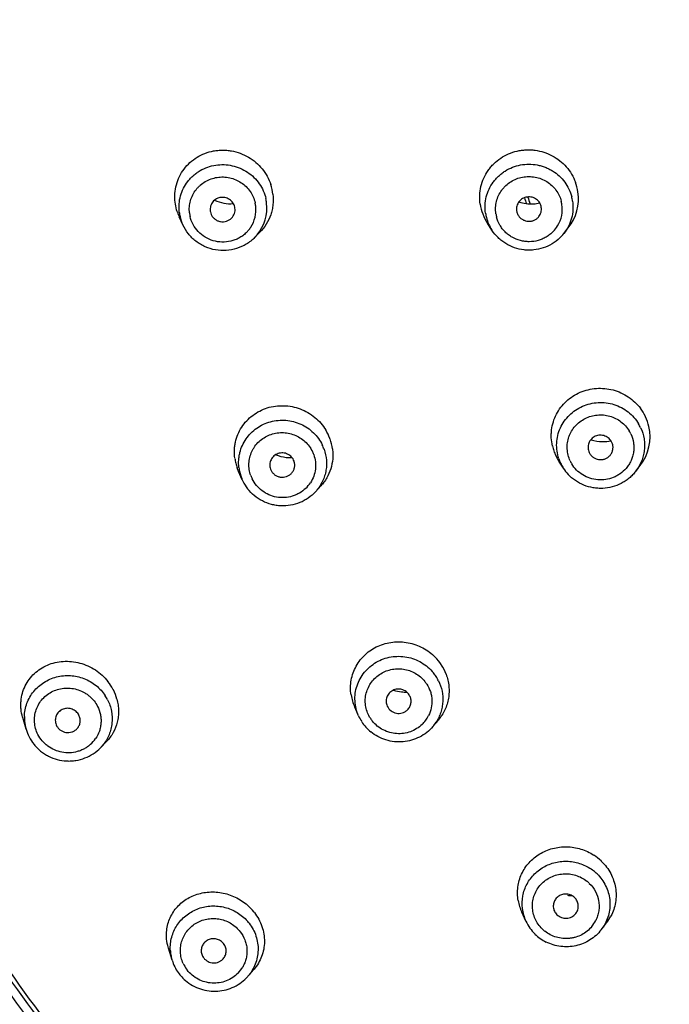
# Model space of a CAD drawing. Units: millimetres. Extents: x 72 to 8980, y -1552 to 626.
# Drawn here: x 8413 to 8432, y 183 to 211 of the extents above; entities that cross this region are included whole.
import ezdxf

# ---------------------------------------------------------------- set-up
doc = ezdxf.new("R2010")
doc.units = ezdxf.units.MM
doc.header["$MEASUREMENT"] = 0

msp = doc.modelspace()

# ---------------------------------------------------------------- linework, layer by layer
at = {"color": 7, "linetype": 'Continuous'}
for p, q in [((8418.035, 205.323), (8417.933, 205.548)), ((8426.71, 205.173), (8426.586, 205.364)), ((8428.728, 205.077), (8428.854, 205.237)), ((8420.051, 204.964), (8420.196, 205.111)), ((8429.44, 198.928), (8429.462, 198.888)), ((8428.716, 198.485), (8428.59, 198.682)), ((8419.598, 198.397), (8419.56, 198.493)), ((8419.704, 198.158), (8419.598, 198.397)), ((8420.495, 198.463), (8420.505, 198.439)), ((8428.715, 198.487), (8428.696, 198.517)), ((8430.747, 198.398), (8430.875, 198.565)), ((8421.757, 197.824), (8421.907, 197.988)), ((8422.969, 191.527), (8422.858, 191.775)), ((8423.771, 191.806), (8423.794, 191.76)), ((8413.635, 191.153), (8413.541, 191.479)), ((8425.054, 191.232), (8425.207, 191.412)), ((8415.722, 190.632), (8415.891, 190.807)), ((8427.665, 185.761), (8427.547, 186.016)), ((8429.777, 185.519), (8429.93, 185.716)), ((8417.733, 184.668), (8417.631, 185.003)), ((8417.733, 184.668), (8417.727, 184.69)), ((8419.86, 184.214), (8420.033, 184.412))]:
    msp.add_line(p, q, dxfattribs=at)
for centre, radius, start, end in [((8419.213, 206.023), 1.36, 6.6426, 18.4262), ((8427.79, 206.05), 1.35, 8.4255, 20.3962), ((8419.207, 205.796), 1.188, 6.5749, 12.7639), ((8451.577, 213.497), 25.073, 197.199, 197.5968), ((8451.443, 213.789), 24.94, 197.9511, 198.4153), ((8427.823, 206.055), 1.317, 321.5709, 8.4206), ((8427.8, 205.815), 1.186, 8.3646, 14.3152), ((8419.378, 206.972), 1.058, 244.795, 274.1308), ((8419.192, 205.743), 0.894, 326.8878, 6.5743), ((8419.186, 205.743), 0.901, 6.5749, 12.7639), ((8419.213, 205.797), 1.181, 320.4571, 6.5558), ((8427.718, 206.102), 1.351, 188.4296, 200.5571), ((8427.812, 206.966), 1.056, 251.0446, 273.5774), ((8427.812, 206.958), 1.048, 273.6109, 283.078), ((8427.788, 205.761), 0.898, 328.6736, 8.3412), ((8427.786, 205.76), 0.899, 8.3646, 14.3152), ((8419.187, 206.119), 1.378, 198.6933, 204.481), ((8419.115, 205.817), 1.188, 186.5749, 192.7639), ((8419.13, 205.822), 1.203, 192.8293, 204.5026), ((8419.116, 205.759), 0.901, 186.5749, 192.7639), ((8427.73, 206.106), 1.363, 200.5523, 213.0023), ((8427.704, 205.821), 1.186, 188.3646, 194.3152), ((8427.719, 205.827), 1.203, 194.3935, 212.9595), ((8427.713, 205.765), 0.899, 188.3646, 194.3152), ((8419.183, 205.749), 0.905, 320.4013, 326.9024), ((8427.772, 205.77), 0.916, 315.7117, 328.7094), ((8419.174, 205.756), 0.917, 313.8938, 320.4028), ((8419.192, 205.813), 1.208, 315.3402, 320.5188), ((8427.771, 205.835), 1.221, 313.7707, 321.6104), ((8429.778, 199.343), 1.375, 25.7761, 36.91), ((8429.796, 199.116), 1.2, 25.0294, 30.9303), ((8429.815, 199.362), 1.333, 25.0247, 25.7173), ((8429.807, 199.358), 1.342, 12.9085, 25.0144), ((8420.867, 198.839), 1.382, 20.5004, 31.3996), ((8429.785, 199.063), 0.91, 25.0294, 30.9303), ((8429.84, 199.364), 1.308, 322.3101, 12.9803), ((8420.87, 198.616), 1.199, 19.6874, 25.8337), ((8420.91, 198.857), 1.336, 19.6818, 20.4372), ((8420.904, 198.855), 1.342, 7.4342, 19.6737), ((8429.816, 200.293), 1.059, 251.9277, 270.0787), ((8429.816, 200.287), 1.054, 270.0847, 282.7293), ((8421.044, 199.854), 1.069, 247.839, 264.0268), ((8420.852, 198.562), 0.909, 19.6874, 25.8337), ((8429.72, 199.41), 1.344, 192.92, 198.9515), ((8429.716, 199.409), 1.341, 198.9464, 205.0163), ((8420.823, 198.944), 1.341, 187.7757, 193.7309), ((8420.824, 198.945), 1.343, 193.7259, 199.6755), ((8421.043, 199.846), 1.061, 264.0393, 272.7855), ((8429.709, 199.406), 1.333, 205.0247, 205.7573), ((8429.733, 199.418), 1.359, 205.7757, 211.102), ((8429.748, 199.426), 1.377, 211.0974, 212.7395), ((8429.714, 199.128), 1.188, 198.4346, 205.0114), ((8429.726, 199.134), 1.2, 205.0294, 210.9303), ((8429.732, 199.076), 0.91, 205.0294, 210.9303), ((8420.795, 198.643), 1.194, 186.5933, 193.1029), ((8420.787, 198.641), 1.185, 193.0969, 199.6689), ((8429.746, 199.147), 1.225, 212.6355, 223.0593), ((8420.798, 198.645), 1.197, 199.684, 204.0006), ((8420.802, 198.647), 1.201, 204, 205.8325), ((8420.823, 198.658), 1.225, 205.8556, 217.7088), ((8420.799, 198.585), 0.909, 199.6874, 205.8337), ((8420.86, 198.571), 0.902, 313.8535, 326.8726), ((8424.112, 192.192), 1.407, 33.5416, 44.3612), ((8424.151, 192.22), 1.359, 32.7128, 33.4778), ((8424.148, 192.218), 1.363, 20.6209, 32.7064), ((8414.802, 191.602), 1.441, 27.9663, 38.2604), ((8424.107, 191.921), 0.922, 32.719, 38.8052), ((8424.121, 191.975), 1.216, 32.719, 38.8052), ((8424.134, 191.984), 1.199, 26.186, 32.7013), ((8414.855, 191.633), 1.381, 26.9767, 27.8903), ((8414.859, 191.635), 1.375, 15.2832, 26.977), ((8424.29, 193.279), 1.082, 251.7347, 263.7563), ((8414.841, 191.432), 1.214, 26.9835, 33.1144), ((8424.067, 192.318), 1.325, 188.6816, 204.1669), ((8424.288, 193.263), 1.065, 263.7506, 271.4888), ((8414.843, 191.856), 1.355, 195.5008, 196.1433), ((8414.753, 191.479), 1.165, 178.4369, 184.9715), ((8424.067, 192.017), 1.202, 204.0725, 212.6946), ((8424.075, 191.959), 0.922, 212.719, 218.8052), ((8424.123, 191.941), 0.905, 313.8471, 333.3492), ((8414.769, 191.481), 1.181, 185.0021, 196.1334), ((8414.787, 191.487), 1.199, 196.1517, 206.9811), ((8414.794, 191.406), 0.339, 196.0496, 206.932), ((8424.095, 192.036), 1.237, 212.7926, 230.6214), ((8424.14, 192.004), 1.197, 319.8346, 326.9279), ((8414.81, 191.496), 1.224, 207.0018, 218.9971), ((8414.845, 191.395), 0.897, 312.1343, 325.7165), ((8414.872, 191.456), 1.183, 315.8725, 320.94), ((8428.789, 186.417), 1.432, 46.412, 57.0296), ((8428.819, 186.451), 1.386, 45.6295, 46.3533), ((8428.799, 186.206), 1.235, 45.6355, 51.6553), ((8428.789, 186.154), 0.937, 45.6355, 51.6553), ((8428.949, 187.558), 1.076, 263.6718, 270.0165), ((8418.881, 185.108), 1.468, 38.6084, 48.7741), ((8428.742, 186.566), 1.315, 189.8949, 204.7285), ((8418.927, 185.146), 1.408, 37.6664, 38.5366), ((8428.737, 186.255), 1.181, 186.5735, 204.7127), ((8428.778, 186.192), 0.347, 204.8371, 225.5611), ((8428.924, 186.497), 1.274, 322.172, 332.0249), ((8418.924, 184.951), 1.23, 37.6735, 43.7453), ((8428.775, 186.274), 1.223, 204.7664, 225.6339), ((8428.824, 186.182), 0.895, 320.3271, 333.3846), ((8428.841, 186.246), 1.185, 322.1753, 326.8883), ((8428.793, 186.295), 1.251, 225.7057, 243.4154), ((8428.777, 186.214), 0.937, 225.6355, 231.6553), ((8418.86, 185.011), 1.178, 182.8827, 189.3347), ((8418.853, 185.01), 1.171, 189.3293, 195.8348), ((8418.895, 184.938), 0.344, 197.1142, 217.6063), ((8418.872, 185.016), 1.191, 196.9668, 199.5907), ((8418.896, 185.025), 1.217, 199.6277, 217.6801), ((8418.886, 184.954), 0.922, 204.1422, 215.5759), ((8418.944, 184.925), 0.894, 316.1317, 329.7437), ((8418.898, 185.026), 1.219, 217.6699, 220.5558), ((8418.917, 185.043), 1.244, 220.5635, 229.5839), ((8418.878, 184.949), 0.912, 215.5882, 217.6645)]:
    msp.add_arc(centre, radius, start, end, dxfattribs=at)
for points, knots in [([(8452.547, 258.157), (8450.96, 258.155), (8447.784, 257.999), (8443.067, 257.313), (8438.441, 256.18), (8433.951, 254.608), (8429.639, 252.613), (8425.548, 250.214), (8421.717, 247.435), (8418.183, 244.301), (8414.979, 240.844), (8412.137, 237.096), (8409.684, 233.094), (8407.644, 228.875), (8406.036, 224.482), (8404.876, 219.954), (8404.175, 215.338), (8404.016, 212.23), (8404.015, 210.677)], [0, 0, 0, 0, 0.063173, 0.126341, 0.189442, 0.252473, 0.31541, 0.378235, 0.440937, 0.503507, 0.565942, 0.628245, 0.690422, 0.752488, 0.814457, 0.876347, 0.938198, 1, 1, 1, 1]), ([(8426.382, 205.904), (8426.37, 205.986), (8426.361, 206.152), (8426.394, 206.399), (8426.474, 206.635), (8426.576, 206.816), (8426.677, 206.948), (8426.79, 207.069), (8426.952, 207.202), (8427.173, 207.322), (8427.374, 207.388), (8427.54, 207.418), (8427.666, 207.43), (8427.793, 207.43), (8427.962, 207.415), (8428.17, 207.368), (8428.405, 207.269), (8428.619, 207.13), (8428.803, 206.955), (8428.953, 206.751), (8429.026, 206.599), (8429.055, 206.52)], [0, 0, 0, 0, 0.061781, 0.123517, 0.185115, 0.24676, 0.27768, 0.308652, 0.370721, 0.433091, 0.495782, 0.527265, 0.558811, 0.59041, 0.622051, 0.685342, 0.74864, 0.811836, 0.874816, 0.937526, 1, 1, 1, 1]), ([(8417.818, 205.957), (8417.809, 206.039), (8417.805, 206.205), (8417.847, 206.451), (8417.934, 206.683), (8418.063, 206.894), (8418.23, 207.078), (8418.429, 207.227), (8418.653, 207.337), (8418.855, 207.393), (8419.02, 207.416), (8419.147, 207.422), (8419.273, 207.417), (8419.441, 207.395), (8419.647, 207.339), (8419.878, 207.23), (8420.087, 207.081), (8420.266, 206.899), (8420.409, 206.688), (8420.477, 206.533), (8420.503, 206.453)], [0, 0, 0, 0, 0.061955, 0.123697, 0.18514, 0.246487, 0.307917, 0.369558, 0.431531, 0.493906, 0.525279, 0.55675, 0.588313, 0.619956, 0.683369, 0.746933, 0.810514, 0.873944, 0.937112, 1, 1, 1, 1]), ([(8417.935, 205.681), (8417.927, 205.757), (8417.924, 205.91), (8417.964, 206.136), (8418.048, 206.351), (8418.15, 206.513), (8418.25, 206.63), (8418.333, 206.71), (8418.424, 206.782), (8418.553, 206.866), (8418.73, 206.948), (8418.957, 207.005), (8419.191, 207.019), (8419.424, 206.99), (8419.648, 206.919), (8419.854, 206.807), (8420.036, 206.66), (8420.186, 206.482), (8420.299, 206.279), (8420.348, 206.133), (8420.365, 206.058)], [0, 0, 0, 0, 0.061712, 0.123527, 0.185316, 0.247234, 0.278321, 0.309474, 0.340691, 0.371979, 0.434689, 0.497638, 0.560758, 0.62396, 0.687138, 0.750198, 0.813029, 0.875622, 0.938017, 1, 1, 1, 1]), ([(8426.53, 205.649), (8426.519, 205.724), (8426.512, 205.878), (8426.545, 206.106), (8426.622, 206.324), (8426.72, 206.49), (8426.816, 206.61), (8426.897, 206.693), (8426.986, 206.768), (8427.113, 206.857), (8427.288, 206.945), (8427.513, 207.01), (8427.747, 207.032), (8427.943, 207.014), (8428.095, 206.979), (8428.206, 206.941), (8428.313, 206.894), (8428.449, 206.818), (8428.604, 206.7), (8428.759, 206.526), (8428.878, 206.327), (8428.93, 206.182), (8428.949, 206.108)], [0, 0, 0, 0, 0.061702, 0.123561, 0.185439, 0.247479, 0.278633, 0.309853, 0.341136, 0.372485, 0.435296, 0.498303, 0.56143, 0.624585, 0.656175, 0.687736, 0.719259, 0.750731, 0.813409, 0.875848, 0.938111, 1, 1, 1, 1]), ([(8418.222, 205.656), (8418.215, 205.713), (8418.213, 205.829), (8418.243, 206.001), (8418.307, 206.164), (8418.385, 206.287), (8418.46, 206.375), (8418.544, 206.456), (8418.664, 206.542), (8418.824, 206.616), (8418.996, 206.66), (8419.174, 206.671), (8419.351, 206.648), (8419.52, 206.594), (8419.677, 206.51), (8419.815, 206.398), (8419.929, 206.263), (8420.014, 206.109), (8420.051, 205.998), (8420.064, 205.942)], [0, 0, 0, 0, 0.061718, 0.123542, 0.185337, 0.24726, 0.278348, 0.309502, 0.371939, 0.434651, 0.497602, 0.560724, 0.623928, 0.687109, 0.750173, 0.813008, 0.875607, 0.938011, 1, 1, 1, 1]), ([(8426.823, 205.634), (8426.815, 205.692), (8426.809, 205.808), (8426.834, 205.981), (8426.893, 206.146), (8426.967, 206.272), (8427.04, 206.363), (8427.122, 206.447), (8427.239, 206.537), (8427.397, 206.618), (8427.568, 206.667), (8427.746, 206.684), (8427.924, 206.667), (8428.095, 206.619), (8428.254, 206.539), (8428.395, 206.432), (8428.513, 206.3), (8428.603, 206.149), (8428.643, 206.039), (8428.657, 205.983)], [0, 0, 0, 0, 0.061717, 0.123593, 0.185486, 0.247538, 0.278698, 0.309924, 0.372497, 0.435318, 0.498336, 0.561473, 0.624639, 0.687732, 0.750671, 0.813361, 0.875816, 0.938096, 1, 1, 1, 1]), ([(8419.499, 205.786), (8419.494, 205.831), (8419.472, 205.897), (8419.42, 205.971), (8419.371, 206.019), (8419.313, 206.056), (8419.248, 206.081), (8419.181, 206.094), (8419.112, 206.094), (8419.044, 206.08), (8418.981, 206.054), (8418.924, 206.016), (8418.875, 205.968), (8418.838, 205.912), (8418.804, 205.828), (8418.798, 205.759), (8418.803, 205.715)], [0, 0, 0, 0, 0.123704, 0.186353, 0.249178, 0.312216, 0.375456, 0.438756, 0.50202, 0.56513, 0.627992, 0.690577, 0.752844, 0.814901, 0.876898, 1, 1, 1, 1]), ([(8420.564, 206.181), (8420.575, 206.084), (8420.576, 205.935), (8420.544, 205.743), (8420.491, 205.555), (8420.386, 205.334), (8420.265, 205.18), (8420.196, 205.111)], [0, 0, 0, 0, 0.251125, 0.376581, 0.501648, 0.750768, 1, 1, 1, 1]), ([(8428.096, 205.811), (8428.09, 205.855), (8428.066, 205.921), (8428.012, 205.993), (8427.961, 206.039), (8427.902, 206.074), (8427.837, 206.097), (8427.768, 206.107), (8427.699, 206.104), (8427.632, 206.088), (8427.57, 206.06), (8427.514, 206.02), (8427.467, 205.97), (8427.431, 205.912), (8427.4, 205.828), (8427.396, 205.759), (8427.402, 205.715)], [0, 0, 0, 0, 0.123546, 0.186063, 0.248746, 0.311653, 0.374794, 0.438039, 0.501302, 0.564465, 0.627427, 0.690143, 0.752553, 0.814743, 0.876841, 1, 1, 1, 1]), ([(8417.881, 205.677), (8417.874, 205.7), (8417.845, 205.791), (8417.827, 205.886), (8417.818, 205.957)], [0, 0, 0, 0, 0.251339, 1, 1, 1, 1]), ([(8419.404, 205.511), (8419.421, 205.529), (8419.453, 205.569), (8419.496, 205.659), (8419.505, 205.737), (8419.499, 205.786)], [0, 0, 0, 0, 0.251422, 0.502306, 1, 1, 1, 1]), ([(8428.027, 205.552), (8428.041, 205.57), (8428.066, 205.609), (8428.099, 205.695), (8428.103, 205.766), (8428.096, 205.811)], [0, 0, 0, 0, 0.251378, 0.502341, 1, 1, 1, 1]), ([(8428.974, 205.987), (8428.985, 205.908), (8428.992, 205.745), (8428.953, 205.505), (8428.866, 205.278), (8428.778, 205.141), (8428.728, 205.077)], [0, 0, 0, 0, 0.249282, 0.499169, 0.74919, 1, 1, 1, 1]), ([(8419.809, 205.096), (8419.78, 205.067), (8419.717, 205.014), (8419.612, 204.948), (8419.5, 204.896), (8419.341, 204.847), (8419.133, 204.825), (8418.884, 204.865), (8418.655, 204.966), (8418.46, 205.123), (8418.314, 205.325), (8418.256, 205.48), (8418.238, 205.56)], [0, 0, 0, 0, 0.062172, 0.124539, 0.187095, 0.249821, 0.375406, 0.501224, 0.626873, 0.751959, 0.876414, 1, 1, 1, 1]), ([(8418.803, 205.715), (8418.804, 205.706), (8418.809, 205.671), (8418.82, 205.637), (8418.831, 205.613)], [0, 0, 0, 0, 0.248638, 1, 1, 1, 1]), ([(8418.831, 205.613), (8418.843, 205.588), (8418.873, 205.539), (8418.934, 205.479), (8419.008, 205.435), (8419.09, 205.41), (8419.176, 205.405), (8419.261, 205.421), (8419.339, 205.456), (8419.384, 205.491), (8419.404, 205.511)], [0, 0, 0, 0, 0.124345, 0.249109, 0.374404, 0.500101, 0.625796, 0.751181, 0.875956, 1, 1, 1, 1]), ([(8428.427, 205.13), (8428.399, 205.101), (8428.337, 205.046), (8428.234, 204.976), (8428.123, 204.92), (8427.966, 204.865), (8427.799, 204.842), (8427.633, 204.852), (8427.469, 204.883), (8427.314, 204.946), (8427.175, 205.038), (8427.081, 205.119), (8426.999, 205.212), (8426.909, 205.349), (8426.861, 205.464), (8426.841, 205.543)], [0, 0, 0, 0, 0.062296, 0.124775, 0.187424, 0.250213, 0.37582, 0.43881, 0.501774, 0.627169, 0.689782, 0.752209, 0.814479, 0.876635, 1, 1, 1, 1]), ([(8427.402, 205.715), (8427.404, 205.703), (8427.414, 205.655), (8427.434, 205.61), (8427.454, 205.58)], [0, 0, 0, 0, 0.248814, 1, 1, 1, 1]), ([(8427.454, 205.58), (8427.469, 205.556), (8427.505, 205.513), (8427.572, 205.464), (8427.65, 205.431), (8427.733, 205.417), (8427.817, 205.423), (8427.898, 205.448), (8427.97, 205.492), (8428.009, 205.531), (8428.027, 205.552)], [0, 0, 0, 0, 0.124283, 0.249035, 0.374367, 0.500019, 0.625703, 0.75106, 0.875888, 1, 1, 1, 1]), ([(8420.051, 204.964), (8419.981, 204.894), (8419.823, 204.769), (8419.548, 204.644), (8419.25, 204.589), (8418.948, 204.606), (8418.706, 204.68), (8418.527, 204.772), (8418.361, 204.884), (8418.182, 205.061), (8418.076, 205.232), (8418.035, 205.323)], [0, 0, 0, 0, 0.124456, 0.249309, 0.374502, 0.499888, 0.625271, 0.688014, 0.750693, 0.875531, 1, 1, 1, 1]), ([(8428.616, 204.954), (8428.55, 204.891), (8428.404, 204.78), (8428.155, 204.665), (8427.931, 204.616), (8427.748, 204.607), (8427.566, 204.618), (8427.342, 204.669), (8427.134, 204.767), (8426.984, 204.871), (8426.847, 204.99), (8426.76, 205.096), (8426.711, 205.172)], [0, 0, 0, 0, 0.124643, 0.249605, 0.37481, 0.437555, 0.500309, 0.62557, 0.75064, 0.813167, 0.875602, 1, 1, 1, 1]), ([(8428.409, 199.109), (8428.392, 199.184), (8428.376, 199.299), (8428.375, 199.452), (8428.388, 199.605), (8428.428, 199.792), (8428.515, 200.005), (8428.639, 200.2), (8428.795, 200.371), (8428.979, 200.514), (8429.185, 200.624), (8429.408, 200.698), (8429.641, 200.734), (8429.877, 200.731), (8430.111, 200.69), (8430.334, 200.61), (8430.541, 200.495), (8430.726, 200.348), (8430.83, 200.231), (8430.877, 200.168)], [0, 0, 0, 0, 0.061847, 0.092686, 0.123476, 0.184937, 0.246434, 0.308052, 0.369901, 0.432054, 0.494541, 0.557355, 0.620454, 0.68377, 0.747199, 0.81064, 0.873957, 0.937082, 1, 1, 1, 1]), ([(8419.494, 198.763), (8419.483, 198.839), (8419.478, 198.954), (8419.491, 199.107), (8419.517, 199.257), (8419.575, 199.439), (8419.681, 199.641), (8419.822, 199.822), (8419.993, 199.975), (8420.189, 200.098), (8420.404, 200.186), (8420.633, 200.236), (8420.868, 200.248), (8421.103, 200.221), (8421.332, 200.156), (8421.547, 200.054), (8421.742, 199.919), (8421.912, 199.754), (8422.006, 199.626), (8422.047, 199.559)], [0, 0, 0, 0, 0.061868, 0.092667, 0.123384, 0.184604, 0.245766, 0.307011, 0.368495, 0.430336, 0.492604, 0.55532, 0.618451, 0.681925, 0.745629, 0.809435, 0.873164, 0.936704, 1, 1, 1, 1]), ([(8428.588, 198.753), (8428.564, 198.823), (8428.531, 198.967), (8428.521, 199.189), (8428.553, 199.408), (8428.626, 199.618), (8428.736, 199.812), (8428.881, 199.982), (8429.054, 200.124), (8429.252, 200.232), (8429.466, 200.304), (8429.69, 200.336), (8429.916, 200.328), (8430.138, 200.28), (8430.346, 200.194), (8430.536, 200.071), (8430.699, 199.917), (8430.787, 199.797), (8430.825, 199.733)], [0, 0, 0, 0, 0.061916, 0.123712, 0.185455, 0.247308, 0.309349, 0.371622, 0.434151, 0.496934, 0.559919, 0.623046, 0.686223, 0.749358, 0.81234, 0.875148, 0.937787, 1, 1, 1, 1]), ([(8428.907, 198.691), (8428.882, 198.744), (8428.844, 198.854), (8428.818, 199.027), (8428.826, 199.201), (8428.861, 199.343), (8428.905, 199.45), (8428.959, 199.553), (8429.046, 199.672), (8429.174, 199.793), (8429.324, 199.887), (8429.49, 199.952), (8429.665, 199.985), (8429.843, 199.986), (8430.019, 199.953), (8430.185, 199.889), (8430.336, 199.795), (8430.466, 199.675), (8430.536, 199.581), (8430.566, 199.531)], [0, 0, 0, 0, 0.061889, 0.123792, 0.185563, 0.247365, 0.278363, 0.30941, 0.3716, 0.434055, 0.496774, 0.559725, 0.622843, 0.686034, 0.749205, 0.812231, 0.875078, 0.937754, 1, 1, 1, 1]), ([(8419.609, 198.506), (8419.601, 198.576), (8419.599, 198.683), (8419.614, 198.823), (8419.642, 198.961), (8419.701, 199.128), (8419.806, 199.313), (8419.942, 199.478), (8420.106, 199.616), (8420.293, 199.724), (8420.496, 199.798), (8420.709, 199.836), (8420.927, 199.837), (8421.141, 199.801), (8421.346, 199.73), (8421.536, 199.624), (8421.704, 199.488), (8421.845, 199.325), (8421.918, 199.202), (8421.949, 199.138)], [0, 0, 0, 0, 0.061768, 0.092625, 0.123469, 0.185136, 0.246963, 0.308999, 0.371297, 0.433867, 0.4967, 0.559738, 0.622916, 0.686139, 0.74931, 0.812321, 0.875155, 0.937802, 1, 1, 1, 1]), ([(8419.943, 198.278), (8419.923, 198.333), (8419.895, 198.445), (8419.885, 198.619), (8419.91, 198.792), (8419.958, 198.929), (8420.011, 199.031), (8420.075, 199.129), (8420.171, 199.238), (8420.311, 199.346), (8420.468, 199.426), (8420.639, 199.475), (8420.816, 199.492), (8420.993, 199.476), (8421.165, 199.427), (8421.324, 199.348), (8421.466, 199.241), (8421.584, 199.111), (8421.645, 199.01), (8421.671, 198.958)], [0, 0, 0, 0, 0.061859, 0.123705, 0.1854, 0.247116, 0.278071, 0.309078, 0.3712, 0.433611, 0.496316, 0.559285, 0.62245, 0.685712, 0.748966, 0.812077, 0.874998, 0.937728, 1, 1, 1, 1]), ([(8430.077, 199.211), (8430.058, 199.252), (8430.016, 199.308), (8429.944, 199.363), (8429.882, 199.392), (8429.815, 199.41), (8429.746, 199.414), (8429.677, 199.405), (8429.612, 199.383), (8429.552, 199.35), (8429.5, 199.305), (8429.458, 199.251), (8429.428, 199.191), (8429.41, 199.125), (8429.404, 199.036), (8429.421, 198.968), (8429.44, 198.928)], [0, 0, 0, 0, 0.124209, 0.187119, 0.250158, 0.313333, 0.376612, 0.439846, 0.502951, 0.565831, 0.628426, 0.690748, 0.752797, 0.814713, 0.876669, 1, 1, 1, 1]), ([(8430.61, 199.448), (8430.646, 199.37), (8430.684, 199.245), (8430.697, 199.073), (8430.689, 198.944), (8430.662, 198.818), (8430.617, 198.696), (8430.555, 198.582), (8430.503, 198.513), (8430.475, 198.48)], [0, 0, 0, 0, 0.249477, 0.374418, 0.499187, 0.623992, 0.74902, 0.87434, 1, 1, 1, 1]), ([(8430.883, 199.624), (8430.929, 199.527), (8430.978, 199.369), (8430.998, 199.154), (8430.991, 198.992), (8430.962, 198.832), (8430.912, 198.678), (8430.84, 198.531), (8430.78, 198.441), (8430.747, 198.398)], [0, 0, 0, 0, 0.249581, 0.374574, 0.499381, 0.624189, 0.749179, 0.874438, 1, 1, 1, 1]), ([(8430.038, 198.863), (8430.057, 198.887), (8430.08, 198.928), (8430.1, 198.986), (8430.111, 199.047), (8430.108, 199.124), (8430.09, 199.183), (8430.077, 199.211)], [0, 0, 0, 0, 0.250366, 0.375457, 0.500493, 0.750448, 1, 1, 1, 1]), ([(8421.156, 198.683), (8421.141, 198.726), (8421.105, 198.786), (8421.037, 198.847), (8420.978, 198.882), (8420.914, 198.906), (8420.845, 198.916), (8420.776, 198.914), (8420.709, 198.899), (8420.647, 198.871), (8420.591, 198.832), (8420.544, 198.782), (8420.508, 198.725), (8420.484, 198.662), (8420.47, 198.573), (8420.48, 198.505), (8420.495, 198.463)], [0, 0, 0, 0, 0.124248, 0.187217, 0.250332, 0.313589, 0.376945, 0.440236, 0.503366, 0.566242, 0.62881, 0.691084, 0.753067, 0.814909, 0.876782, 1, 1, 1, 1]), ([(8421.708, 198.868), (8421.732, 198.803), (8421.755, 198.702), (8421.763, 198.564), (8421.755, 198.427), (8421.715, 198.259), (8421.653, 198.135), (8421.615, 198.078)], [0, 0, 0, 0, 0.250196, 0.375478, 0.500525, 0.749978, 1, 1, 1, 1]), ([(8421.999, 199.02), (8422.035, 198.919), (8422.069, 198.76), (8422.07, 198.547), (8422.049, 198.388), (8422.006, 198.233), (8421.943, 198.085), (8421.86, 197.947), (8421.793, 197.864), (8421.757, 197.824)], [0, 0, 0, 0, 0.249726, 0.374736, 0.499531, 0.624306, 0.749249, 0.874466, 1, 1, 1, 1]), ([(8422.235, 199.029), (8422.241, 198.982), (8422.248, 198.887), (8422.242, 198.699), (8422.196, 198.467), (8422.101, 198.252), (8421.998, 198.095), (8421.939, 198.022), (8421.907, 197.988)], [0, 0, 0, 0, 0.126147, 0.251745, 0.501393, 0.750418, 0.875138, 1, 1, 1, 1]), ([(8429.462, 198.888), (8429.477, 198.864), (8429.513, 198.821), (8429.581, 198.77), (8429.66, 198.737), (8429.744, 198.724), (8429.829, 198.73), (8429.91, 198.756), (8429.982, 198.801), (8430.021, 198.841), (8430.038, 198.863)], [0, 0, 0, 0, 0.124355, 0.2493, 0.37457, 0.500161, 0.625796, 0.751134, 0.875907, 1, 1, 1, 1]), ([(8421.087, 198.344), (8421.108, 198.366), (8421.143, 198.417), (8421.173, 198.503), (8421.179, 198.595), (8421.166, 198.655), (8421.156, 198.683)], [0, 0, 0, 0, 0.250493, 0.500149, 0.75021, 1, 1, 1, 1]), ([(8430.475, 198.48), (8430.427, 198.424), (8430.344, 198.349), (8430.219, 198.27), (8430.085, 198.206), (8429.904, 198.157), (8429.679, 198.149), (8429.459, 198.194), (8429.255, 198.289), (8429.08, 198.428), (8428.989, 198.545), (8428.951, 198.608)], [0, 0, 0, 0, 0.124242, 0.186724, 0.24936, 0.374765, 0.500432, 0.626049, 0.751271, 0.876066, 1, 1, 1, 1]), ([(8420.505, 198.439), (8420.516, 198.413), (8420.547, 198.363), (8420.609, 198.301), (8420.685, 198.257), (8420.756, 198.236), (8420.814, 198.231), (8420.873, 198.232), (8420.945, 198.247), (8421.023, 198.285), (8421.068, 198.323), (8421.087, 198.344)], [0, 0, 0, 0, 0.124045, 0.248994, 0.374318, 0.499992, 0.563003, 0.625959, 0.751326, 0.876043, 1, 1, 1, 1]), ([(8430.747, 198.398), (8430.719, 198.362), (8430.661, 198.295), (8430.562, 198.203), (8430.454, 198.123), (8430.3, 198.032), (8430.089, 197.951), (8429.865, 197.916), (8429.685, 197.918), (8429.506, 197.938), (8429.288, 198), (8429.05, 198.128), (8428.912, 198.246), (8428.851, 198.311)], [0, 0, 0, 0, 0.062234, 0.124552, 0.18696, 0.249454, 0.374476, 0.499702, 0.56244, 0.625175, 0.750381, 0.875328, 1, 1, 1, 1]), ([(8421.485, 197.92), (8421.432, 197.869), (8421.343, 197.802), (8421.211, 197.736), (8421.072, 197.685), (8420.888, 197.653), (8420.663, 197.666), (8420.448, 197.731), (8420.254, 197.843), (8420.093, 197.997), (8420.012, 198.122), (8419.98, 198.188)], [0, 0, 0, 0, 0.12408, 0.186509, 0.249112, 0.374509, 0.50023, 0.625935, 0.751243, 0.876084, 1, 1, 1, 1]), ([(8421.757, 197.824), (8421.696, 197.758), (8421.594, 197.668), (8421.441, 197.574), (8421.278, 197.497), (8421.059, 197.434), (8420.832, 197.42), (8420.652, 197.438), (8420.475, 197.475), (8420.263, 197.557), (8420.035, 197.707), (8419.909, 197.837), (8419.854, 197.908)], [0, 0, 0, 0, 0.124279, 0.186659, 0.249137, 0.374158, 0.499426, 0.562198, 0.624972, 0.750261, 0.875282, 1, 1, 1, 1]), ([(8406.067, 197.01), (8406.644, 195.14), (8408.037, 191.466), (8410.79, 186.252), (8414.181, 181.412), (8416.826, 178.485), (8418.234, 177.108)], [0, 0, 0, 0, 0.249229, 0.49894, 0.749183, 1, 1, 1, 1]), ([(8422.757, 192.118), (8422.746, 192.187), (8422.736, 192.328), (8422.756, 192.537), (8422.81, 192.74), (8422.896, 192.931), (8423.012, 193.106), (8423.156, 193.26), (8423.324, 193.389), (8423.511, 193.492), (8423.713, 193.564), (8423.926, 193.605), (8424.143, 193.613), (8424.36, 193.588), (8424.572, 193.53), (8424.773, 193.442), (8424.958, 193.324), (8425.067, 193.228), (8425.118, 193.176)], [0, 0, 0, 0, 0.061577, 0.122823, 0.183888, 0.244902, 0.306026, 0.367395, 0.429132, 0.491313, 0.55397, 0.617076, 0.680576, 0.744375, 0.80835, 0.872343, 0.936252, 1, 1, 1, 1]), ([(8413.537, 191.493), (8413.516, 191.567), (8413.495, 191.681), (8413.487, 191.833), (8413.493, 191.982), (8413.526, 192.165), (8413.604, 192.372), (8413.718, 192.559), (8413.864, 192.723), (8414.038, 192.859), (8414.236, 192.963), (8414.452, 193.032), (8414.679, 193.065), (8414.913, 193.061), (8415.146, 193.018), (8415.372, 192.938), (8415.583, 192.823), (8415.774, 192.676), (8415.884, 192.558), (8415.933, 192.495)], [0, 0, 0, 0, 0.062922, 0.093943, 0.124681, 0.185362, 0.245328, 0.304907, 0.36451, 0.424517, 0.485224, 0.546845, 0.609474, 0.673119, 0.737661, 0.802912, 0.868566, 0.934346, 1, 1, 1, 1]), ([(8422.969, 191.527), (8422.94, 191.593), (8422.892, 191.731), (8422.861, 191.947), (8422.869, 192.165), (8422.918, 192.377), (8423.005, 192.577), (8423.128, 192.758), (8423.282, 192.915), (8423.462, 193.041), (8423.664, 193.134), (8423.879, 193.191), (8424.101, 193.208), (8424.324, 193.187), (8424.539, 193.127), (8424.74, 193.03), (8424.919, 192.9), (8425.022, 192.794), (8425.068, 192.737)], [0, 0, 0, 0, 0.062053, 0.123839, 0.185468, 0.247112, 0.308863, 0.370812, 0.433023, 0.495539, 0.558343, 0.621404, 0.68464, 0.747956, 0.811222, 0.874391, 0.937418, 1, 1, 1, 1]), ([(8423.299, 191.46), (8423.268, 191.509), (8423.214, 191.613), (8423.165, 191.78), (8423.15, 191.954), (8423.168, 192.127), (8423.22, 192.293), (8423.302, 192.446), (8423.413, 192.581), (8423.549, 192.693), (8423.703, 192.778), (8423.872, 192.833), (8424.048, 192.856), (8424.226, 192.846), (8424.399, 192.804), (8424.561, 192.731), (8424.707, 192.629), (8424.789, 192.544), (8424.826, 192.499)], [0, 0, 0, 0, 0.062128, 0.124144, 0.185886, 0.247522, 0.309219, 0.371066, 0.43316, 0.495556, 0.558269, 0.621268, 0.68448, 0.747808, 0.811109, 0.874314, 0.937381, 1, 1, 1, 1]), ([(8413.589, 191.511), (8413.591, 191.574), (8413.604, 191.701), (8413.656, 191.885), (8413.737, 192.059), (8413.845, 192.217), (8413.978, 192.357), (8414.132, 192.473), (8414.304, 192.564), (8414.55, 192.649), (8414.879, 192.68), (8415.203, 192.61), (8415.439, 192.497), (8415.601, 192.386), (8415.743, 192.252), (8415.823, 192.149), (8415.858, 192.095)], [0, 0, 0, 0, 0.061577, 0.123114, 0.184651, 0.246335, 0.308267, 0.370474, 0.432982, 0.495776, 0.621689, 0.748033, 0.811311, 0.874478, 0.937469, 1, 1, 1, 1]), ([(8425.211, 192.513), (8425.256, 192.422), (8425.322, 192.228), (8425.34, 191.972), (8425.315, 191.771), (8425.277, 191.623), (8425.22, 191.482), (8425.17, 191.393), (8425.143, 191.351)], [0, 0, 0, 0, 0.250746, 0.500143, 0.624912, 0.749761, 0.874762, 1, 1, 1, 1]), ([(8425.424, 192.698), (8425.444, 192.644), (8425.477, 192.533), (8425.506, 192.363), (8425.511, 192.192), (8425.488, 191.965), (8425.403, 191.692), (8425.28, 191.499), (8425.207, 191.412)], [0, 0, 0, 0, 0.126826, 0.252821, 0.378143, 0.502996, 0.751423, 1, 1, 1, 1]), ([(8413.969, 191.006), (8413.942, 191.059), (8413.898, 191.172), (8413.872, 191.32), (8413.87, 191.439), (8413.879, 191.558), (8413.913, 191.703), (8413.989, 191.866), (8414.095, 192.011), (8414.229, 192.132), (8414.386, 192.226), (8414.558, 192.287), (8414.739, 192.315), (8414.923, 192.307), (8415.103, 192.265), (8415.243, 192.202), (8415.346, 192.136), (8415.443, 192.061), (8415.548, 191.951), (8415.614, 191.849), (8415.641, 191.795)], [0, 0, 0, 0, 0.062076, 0.124007, 0.154887, 0.185711, 0.247226, 0.308825, 0.370623, 0.432731, 0.495199, 0.55803, 0.621174, 0.684525, 0.747962, 0.811317, 0.842971, 0.87458, 0.937557, 1, 1, 1, 1]), ([(8424.387, 192.119), (8424.364, 192.156), (8424.318, 192.204), (8424.244, 192.248), (8424.182, 192.271), (8424.117, 192.282), (8424.051, 192.281), (8423.987, 192.269), (8423.926, 192.245), (8423.871, 192.21), (8423.808, 192.152), (8423.752, 192.058), (8423.732, 191.929), (8423.753, 191.844), (8423.77, 191.806)], [0, 0, 0, 0, 0.124988, 0.188288, 0.251653, 0.315054, 0.378448, 0.441707, 0.504726, 0.567467, 0.629872, 0.753326, 0.876302, 1, 1, 1, 1]), ([(8424.883, 192.419), (8424.925, 192.354), (8424.975, 192.248), (8425.014, 192.098), (8425.032, 191.945), (8425.018, 191.751), (8424.967, 191.604), (8424.932, 191.535)], [0, 0, 0, 0, 0.251019, 0.376479, 0.501539, 0.75062, 1, 1, 1, 1]), ([(8415.923, 191.983), (8415.974, 191.882), (8416.048, 191.666), (8416.06, 191.381), (8416.021, 191.159), (8415.968, 190.998), (8415.892, 190.847), (8415.827, 190.754), (8415.791, 190.711)], [0, 0, 0, 0, 0.250988, 0.50044, 0.625153, 0.749904, 0.874804, 1, 1, 1, 1]), ([(8416.186, 191.997), (8416.2, 191.944), (8416.223, 191.836), (8416.235, 191.673), (8416.227, 191.511), (8416.189, 191.301), (8416.091, 191.052), (8415.964, 190.882), (8415.891, 190.807)], [0, 0, 0, 0, 0.129106, 0.256732, 0.382999, 0.508081, 0.755031, 1, 1, 1, 1]), ([(8424.362, 191.722), (8424.385, 191.749), (8424.422, 191.811), (8424.442, 191.898), (8424.441, 191.97), (8424.428, 192.04), (8424.407, 192.09), (8424.387, 192.119)], [0, 0, 0, 0, 0.24994, 0.498837, 0.623893, 0.749432, 1, 1, 1, 1]), ([(8415.118, 191.548), (8415.099, 191.586), (8415.059, 191.638), (8414.99, 191.689), (8414.932, 191.718), (8414.87, 191.736), (8414.805, 191.743), (8414.741, 191.738), (8414.658, 191.716), (8414.565, 191.662), (8414.485, 191.561), (8414.455, 191.458), (8414.455, 191.374), (8414.463, 191.333), (8414.468, 191.313)], [0, 0, 0, 0, 0.125017, 0.188378, 0.251826, 0.315319, 0.378804, 0.44215, 0.505232, 0.629889, 0.753252, 0.875994, 0.937865, 1, 1, 1, 1]), ([(8415.641, 191.795), (8415.677, 191.724), (8415.717, 191.61), (8415.74, 191.453), (8415.74, 191.334), (8415.725, 191.216), (8415.684, 191.063), (8415.63, 190.955), (8415.586, 190.89)], [0, 0, 0, 0, 0.251019, 0.376428, 0.501395, 0.626111, 0.750776, 1, 1, 1, 1]), ([(8423.794, 191.76), (8423.824, 191.715), (8423.906, 191.636), (8424.042, 191.595), (8424.152, 191.6), (8424.232, 191.623), (8424.304, 191.664), (8424.345, 191.701), (8424.362, 191.722)], [0, 0, 0, 0, 0.248517, 0.499044, 0.625158, 0.750818, 0.875823, 1, 1, 1, 1]), ([(8415.061, 191.165), (8415.085, 191.189), (8415.125, 191.246), (8415.151, 191.33), (8415.156, 191.398), (8415.15, 191.467), (8415.134, 191.517), (8415.118, 191.548)], [0, 0, 0, 0, 0.249816, 0.498638, 0.623688, 0.749254, 1, 1, 1, 1]), ([(8414.492, 191.253), (8414.504, 191.228), (8414.536, 191.182), (8414.598, 191.124), (8414.673, 191.084), (8414.754, 191.061), (8414.839, 191.058), (8414.922, 191.074), (8414.998, 191.11), (8415.042, 191.145), (8415.061, 191.165)], [0, 0, 0, 0, 0.123982, 0.249397, 0.37514, 0.501014, 0.6268, 0.752029, 0.876485, 1, 1, 1, 1]), ([(8425.054, 191.232), (8425.003, 191.171), (8424.886, 191.058), (8424.683, 190.927), (8424.456, 190.837), (8424.217, 190.793), (8423.973, 190.795), (8423.733, 190.845), (8423.508, 190.939), (8423.373, 191.029), (8423.311, 191.08)], [0, 0, 0, 0, 0.124201, 0.248769, 0.373698, 0.498904, 0.624282, 0.749692, 0.874941, 1, 1, 1, 1]), ([(8424.75, 191.289), (8424.704, 191.244), (8424.6, 191.164), (8424.423, 191.078), (8424.232, 191.031), (8424.034, 191.024), (8423.839, 191.057), (8423.654, 191.129), (8423.49, 191.237), (8423.397, 191.33), (8423.356, 191.381)], [0, 0, 0, 0, 0.123928, 0.248538, 0.37374, 0.499321, 0.624984, 0.750465, 0.875676, 1, 1, 1, 1]), ([(8415.447, 190.73), (8415.42, 190.706), (8415.364, 190.662), (8415.273, 190.605), (8415.176, 190.558), (8415.039, 190.512), (8414.859, 190.483), (8414.64, 190.499), (8414.431, 190.563), (8414.272, 190.655), (8414.161, 190.747), (8414.062, 190.852), (8414.001, 190.942), (8413.969, 191.006)], [0, 0, 0, 0, 0.061801, 0.12382, 0.186061, 0.248506, 0.373737, 0.49944, 0.625246, 0.750752, 0.813448, 0.876017, 1, 1, 1, 1]), ([(8413.858, 190.726), (8413.886, 190.692), (8413.945, 190.626), (8414.043, 190.538), (8414.15, 190.461), (8414.302, 190.373), (8414.509, 190.295), (8414.728, 190.26), (8414.904, 190.261), (8415.079, 190.279), (8415.292, 190.337), (8415.526, 190.458), (8415.661, 190.57), (8415.722, 190.632)], [0, 0, 0, 0, 0.062532, 0.125115, 0.187752, 0.25045, 0.375842, 0.50125, 0.563984, 0.626649, 0.751542, 0.875995, 1, 1, 1, 1]), ([(8418.574, 177.922), (8417.665, 178.827), (8415.923, 180.71), (8413.553, 183.736), (8411.443, 186.941), (8410.218, 189.185), (8409.654, 190.329)], [0, 0, 0, 0, 0.250644, 0.500844, 0.75062, 1, 1, 1, 1]), ([(8418.493, 177.841), (8417.59, 178.738), (8415.859, 180.605), (8413.5, 183.604), (8411.396, 186.78), (8410.172, 189.003), (8409.607, 190.137)], [0, 0, 0, 0, 0.25063, 0.500826, 0.750607, 1, 1, 1, 1]), ([(8418.347, 177.679), (8417.47, 178.548), (8415.785, 180.352), (8413.478, 183.245), (8411.409, 186.306), (8410.195, 188.448), (8409.632, 189.539)], [0, 0, 0, 0, 0.250547, 0.500733, 0.750545, 1, 1, 1, 1]), ([(8427.446, 186.34), (8427.425, 186.466), (8427.419, 186.724), (8427.509, 187.034), (8427.633, 187.257), (8427.751, 187.409), (8427.892, 187.543), (8428.051, 187.656), (8428.226, 187.745), (8428.413, 187.809), (8428.609, 187.846), (8428.809, 187.856), (8429.01, 187.838), (8429.206, 187.792), (8429.394, 187.72), (8429.512, 187.654), (8429.568, 187.618)], [0, 0, 0, 0, 0.122195, 0.243766, 0.304852, 0.366201, 0.427909, 0.490057, 0.552673, 0.615763, 0.679282, 0.743168, 0.807297, 0.871538, 0.935801, 1, 1, 1, 1]), ([(8427.564, 186.12), (8427.551, 186.237), (8427.559, 186.476), (8427.66, 186.758), (8427.787, 186.958), (8427.905, 187.093), (8428.042, 187.21), (8428.195, 187.305), (8428.361, 187.378), (8428.537, 187.426), (8428.717, 187.448), (8428.9, 187.445), (8429.08, 187.415), (8429.311, 187.341), (8429.47, 187.249), (8429.565, 187.175)], [0, 0, 0, 0, 0.122859, 0.245869, 0.30778, 0.369921, 0.432311, 0.494964, 0.557862, 0.620968, 0.684227, 0.747549, 0.810893, 0.874233, 1, 1, 1, 1]), ([(8429.788, 187.442), (8429.89, 187.342), (8430.02, 187.169), (8430.132, 186.909), (8430.184, 186.705), (8430.201, 186.497), (8430.185, 186.289), (8430.135, 186.087), (8430.081, 185.96), (8430.048, 185.899)], [0, 0, 0, 0, 0.254243, 0.380307, 0.505341, 0.629595, 0.753282, 0.876644, 1, 1, 1, 1]), ([(8428.122, 185.544), (8428.08, 185.585), (8428.004, 185.674), (8427.919, 185.827), (8427.864, 185.993), (8427.842, 186.165), (8427.854, 186.338), (8427.9, 186.506), (8427.977, 186.662), (8428.083, 186.801), (8428.214, 186.917), (8428.366, 187.007), (8428.533, 187.068), (8428.708, 187.097), (8428.886, 187.093), (8429.061, 187.057), (8429.225, 186.989), (8429.325, 186.925), (8429.371, 186.889)], [0, 0, 0, 0, 0.06247, 0.12477, 0.186697, 0.248394, 0.310022, 0.371679, 0.433493, 0.495563, 0.55795, 0.620673, 0.683697, 0.746955, 0.810313, 0.873697, 0.937042, 1, 1, 1, 1]), ([(8429.662, 187.089), (8429.759, 186.994), (8429.882, 186.825), (8429.981, 186.571), (8430.022, 186.372), (8430.028, 186.169), (8429.998, 185.968), (8429.934, 185.774), (8429.87, 185.655), (8429.833, 185.598)], [0, 0, 0, 0, 0.251286, 0.37658, 0.501359, 0.625907, 0.750408, 0.875042, 1, 1, 1, 1]), ([(8429.444, 186.824), (8429.512, 186.757), (8429.628, 186.604), (8429.705, 186.377), (8429.722, 186.189), (8429.713, 186.048), (8429.681, 185.91), (8429.646, 185.823), (8429.625, 185.781)], [0, 0, 0, 0, 0.251648, 0.501348, 0.626018, 0.750593, 0.875193, 1, 1, 1, 1]), ([(8417.577, 185.316), (8417.574, 185.379), (8417.578, 185.504), (8417.613, 185.688), (8417.676, 185.862), (8417.765, 186.024), (8417.879, 186.17), (8418.015, 186.298), (8418.17, 186.405), (8418.342, 186.489), (8418.527, 186.548), (8418.721, 186.581), (8418.92, 186.587), (8419.121, 186.565), (8419.319, 186.517), (8419.509, 186.441), (8419.688, 186.34), (8419.798, 186.257), (8419.849, 186.212)], [0, 0, 0, 0, 0.060701, 0.120678, 0.180171, 0.239506, 0.298996, 0.358925, 0.419516, 0.480944, 0.543301, 0.606627, 0.67086, 0.735904, 0.801557, 0.867595, 0.933811, 1, 1, 1, 1]), ([(8429.031, 186.423), (8429.002, 186.452), (8428.951, 186.486), (8428.875, 186.514), (8428.815, 186.525), (8428.754, 186.525), (8428.674, 186.513), (8428.599, 186.48), (8428.536, 186.43), (8428.497, 186.385), (8428.465, 186.334), (8428.444, 186.278), (8428.433, 186.22), (8428.432, 186.161), (8428.442, 186.102), (8428.455, 186.064), (8428.463, 186.046)], [0, 0, 0, 0, 0.1255, 0.188958, 0.252382, 0.315739, 0.378989, 0.504412, 0.566927, 0.629145, 0.691081, 0.752834, 0.814463, 0.876092, 0.937885, 1, 1, 1, 1]), ([(8429.063, 185.978), (8429.076, 185.994), (8429.098, 186.028), (8429.121, 186.085), (8429.133, 186.145), (8429.134, 186.206), (8429.124, 186.267), (8429.096, 186.344), (8429.06, 186.395), (8429.031, 186.423)], [0, 0, 0, 0, 0.125129, 0.249859, 0.37432, 0.498763, 0.62354, 0.748987, 1, 1, 1, 1]), ([(8417.684, 184.952), (8417.681, 185.012), (8417.684, 185.134), (8417.718, 185.314), (8417.779, 185.486), (8417.867, 185.646), (8417.979, 185.792), (8418.113, 185.918), (8418.265, 186.024), (8418.432, 186.106), (8418.61, 186.162), (8418.795, 186.191), (8418.983, 186.192), (8419.169, 186.166), (8419.35, 186.112), (8419.576, 186.007), (8419.727, 185.891), (8419.813, 185.802)], [0, 0, 0, 0, 0.061545, 0.122956, 0.184371, 0.245928, 0.307697, 0.369726, 0.432056, 0.494689, 0.557614, 0.620777, 0.684117, 0.747526, 0.810932, 0.8743, 1, 1, 1, 1]), ([(8420.042, 186.007), (8420.133, 185.889), (8420.242, 185.689), (8420.315, 185.402), (8420.331, 185.185), (8420.31, 184.972), (8420.253, 184.767), (8420.161, 184.578), (8420.078, 184.464), (8420.033, 184.412)], [0, 0, 0, 0, 0.259417, 0.386697, 0.511958, 0.635499, 0.757668, 0.878963, 1, 1, 1, 1]), ([(8428.535, 185.944), (8428.571, 185.91), (8428.657, 185.855), (8428.808, 185.833), (8428.931, 185.867), (8429.014, 185.922), (8429.048, 185.958), (8429.063, 185.978)], [0, 0, 0, 0, 0.24986, 0.501064, 0.751149, 0.875931, 1, 1, 1, 1]), ([(8418.044, 184.577), (8418.022, 184.628), (8417.995, 184.707), (8417.974, 184.815), (8417.963, 184.924), (8417.969, 185.062), (8418.007, 185.223), (8418.075, 185.374), (8418.169, 185.511), (8418.288, 185.628), (8418.426, 185.723), (8418.581, 185.791), (8418.745, 185.831), (8418.915, 185.841), (8419.14, 185.815), (8419.407, 185.709), (8419.578, 185.555), (8419.646, 185.467)], [0, 0, 0, 0, 0.062124, 0.093071, 0.123945, 0.185497, 0.247018, 0.308619, 0.370434, 0.432544, 0.495017, 0.557849, 0.621011, 0.684417, 0.747954, 0.874436, 1, 1, 1, 1]), ([(8419.898, 185.703), (8419.939, 185.649), (8420.013, 185.535), (8420.093, 185.348), (8420.14, 185.15), (8420.153, 184.949), (8420.13, 184.748), (8420.073, 184.555), (8419.984, 184.374), (8419.904, 184.265), (8419.86, 184.214)], [0, 0, 0, 0, 0.126206, 0.252016, 0.377094, 0.501682, 0.626063, 0.750426, 0.875004, 1, 1, 1, 1]), ([(8429.513, 185.61), (8429.475, 185.564), (8429.388, 185.478), (8429.236, 185.378), (8429.094, 185.32), (8428.975, 185.291), (8428.854, 185.273), (8428.7, 185.272), (8428.518, 185.307), (8428.347, 185.375), (8428.243, 185.441), (8428.196, 185.479)], [0, 0, 0, 0, 0.123541, 0.247765, 0.372636, 0.43535, 0.498165, 0.623798, 0.749494, 0.875128, 1, 1, 1, 1]), ([(8417.631, 185.003), (8417.623, 185.029), (8417.595, 185.131), (8417.58, 185.237), (8417.577, 185.316)], [0, 0, 0, 0, 0.252973, 1, 1, 1, 1]), ([(8419.646, 185.467), (8419.7, 185.397), (8419.767, 185.279), (8419.818, 185.11), (8419.837, 184.979), (8419.836, 184.847), (8419.816, 184.717), (8419.777, 184.591), (8419.738, 184.512), (8419.716, 184.474)], [0, 0, 0, 0, 0.251612, 0.377088, 0.501976, 0.626504, 0.750914, 0.875362, 1, 1, 1, 1]), ([(8429.777, 185.519), (8429.733, 185.463), (8429.636, 185.358), (8429.466, 185.229), (8429.275, 185.131), (8429.07, 185.067), (8428.857, 185.039), (8428.642, 185.047), (8428.431, 185.091), (8428.297, 185.144), (8428.233, 185.176)], [0, 0, 0, 0, 0.124124, 0.248594, 0.373397, 0.498504, 0.623831, 0.749268, 0.874663, 1, 1, 1, 1]), ([(8419.18, 185.131), (8419.156, 185.162), (8419.095, 185.218), (8418.981, 185.266), (8418.858, 185.274), (8418.74, 185.241), (8418.657, 185.182), (8418.607, 185.12), (8418.578, 185.068), (8418.559, 185.012), (8418.55, 184.954), (8418.551, 184.894), (8418.56, 184.855), (8418.565, 184.836)], [0, 0, 0, 0, 0.125632, 0.252385, 0.378982, 0.504823, 0.629349, 0.691337, 0.753091, 0.814678, 0.876238, 0.937952, 1, 1, 1, 1]), ([(8419.169, 184.708), (8419.194, 184.736), (8419.225, 184.786), (8419.246, 184.859), (8419.252, 184.916), (8419.249, 184.974), (8419.231, 185.048), (8419.203, 185.1), (8419.18, 185.131)], [0, 0, 0, 0, 0.24906, 0.373562, 0.498098, 0.623001, 0.748606, 1, 1, 1, 1]), ([(8418.622, 184.728), (8418.653, 184.687), (8418.737, 184.618), (8418.892, 184.578), (8419.024, 184.602), (8419.114, 184.653), (8419.153, 184.688), (8419.169, 184.708)], [0, 0, 0, 0, 0.249777, 0.501242, 0.751466, 0.876181, 1, 1, 1, 1]), ([(8418.111, 184.096), (8418.172, 184.043), (8418.306, 183.95), (8418.53, 183.851), (8418.769, 183.797), (8419.013, 183.79), (8419.254, 183.83), (8419.482, 183.915), (8419.689, 184.042), (8419.807, 184.153), (8419.86, 184.213)], [0, 0, 0, 0, 0.125275, 0.250676, 0.376189, 0.501638, 0.62684, 0.751664, 0.87605, 1, 1, 1, 1]), ([(8419.588, 184.305), (8419.542, 184.257), (8419.438, 184.171), (8419.258, 184.078), (8419.06, 184.026), (8418.855, 184.016), (8418.652, 184.05), (8418.461, 184.126), (8418.291, 184.24), (8418.197, 184.338), (8418.156, 184.391)], [0, 0, 0, 0, 0.123377, 0.24762, 0.372679, 0.498322, 0.624209, 0.75, 0.875508, 1, 1, 1, 1])]:
    msp.add_open_spline(points, degree=3, knots=knots, dxfattribs=at)

doc.saveas('drawing.dxf')
